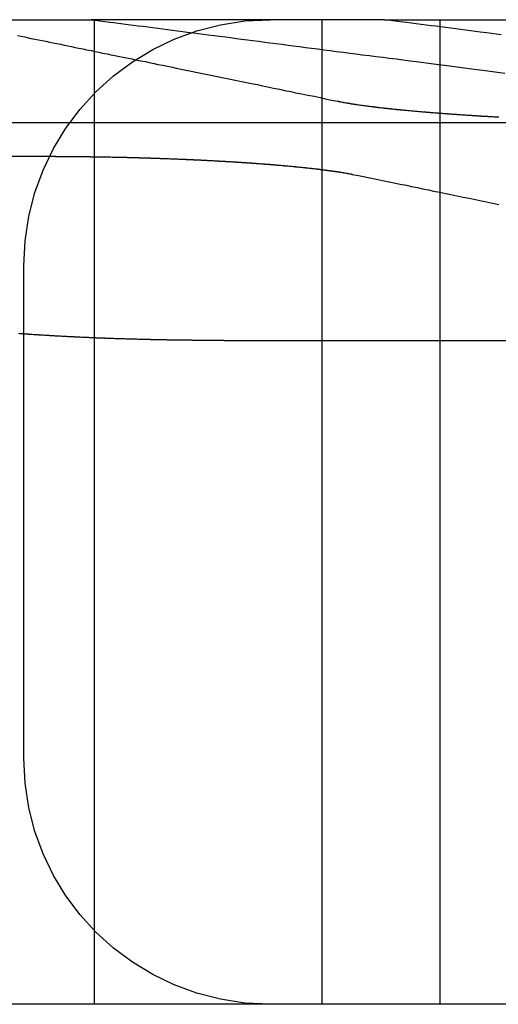
# Model space of a CAD drawing. Extents: x -850 to 250, y -661 to 57.
# Drawn here: x -592 to -588, y 49 to 57 of the extents above; entities that cross this region are included whole.
import ezdxf

# ---------------------------------------------------------------- set-up
doc = ezdxf.new("R2010")
doc.units = 0
doc.header["$LTSCALE"] = 20
doc.linetypes.add('STRICHPUNKT', pattern=[1, 0.5, -0.25, 0, -0.25])
doc.layers.get('0').update_dxf_attribs({"linetype": 'CONTINUOUS'})
doc.layers.add('STEMPEL', color=3, linetype='CONTINUOUS')

# ---------------------------------------------------------------- blocks, each defined once
blk = doc.blocks.new('A$C7D5E5F2B')
at = {"color": 3, "linetype": 'CONTINUOUS', "extrusion": (0, 1, -2e-16)}
for p, q in [((1378.1822, 87.1299), (1380.0881, 87.1299)), ((1382.4682, 87.1299), (1380.0881, 87.1299)), ((1382.4682, 87.1299), (1383.1103, 87.1299)), ((1383.1103, 87.1299), (1386.0027, 87.1299)), ((1378.3398, 86.2942), (1384.63, 86.2942)), ((1379.8007, 86.0188), (1378.3253, 86.0188)), ((1381.1656, 84.5235), (1386.757, 84.5235)), ((1426.0421, 79.1299), (1316.0421, 79.1299))]:
    blk.add_line(p, q, dxfattribs=at)
at = {"color": 1, "linetype": 'STRICHPUNKT', "extrusion": (0, 1, -2e-16)}
for p, q in [((1380.1146, 87.1299), (1380.1146, 79.1299)), ((1381.9637, 87.1299), (1381.9637, 79.1299)), ((1382.9209, 87.1299), (1382.9209, 79.1299)), ((1379.5421, 81.1299), (1379.5421, 85.1299))]:
    blk.add_line(p, q, dxfattribs=at)
at = {"color": 1}
for points in [[(1379.49, 87.0011, 0), (1379.52, 86.9954, 0), (1379.55, 86.9897, 0), (1379.57, 86.984, 0), (1379.6, 86.9782, 0), (1379.63, 86.9724, 0), (1379.66, 86.9665, 0), (1379.69, 86.9606, 0), (1379.72, 86.9546, 0), (1379.75, 86.9486, 0), (1379.78, 86.9426, 0), (1379.81, 86.9365, 0), (1379.84, 86.9303, 0), (1379.87, 86.9241, 0), (1379.9, 86.9179, 0), (1379.93, 86.9116, 0), (1379.96, 86.9052, 0), (1379.99, 86.8988, 0), (1380.02, 86.8924, 0), (1380.05, 86.8859, 0), (1380.09, 86.8793, 0), (1380.12, 86.8727, 0), (1380.15, 86.866, 0), (1380.18, 86.8593, 0), (1380.22, 86.8525, 0), (1380.25, 86.8457, 0), (1380.28, 86.8388, 0), (1380.32, 86.8319, 0), (1380.35, 86.8249, 0), (1380.39, 86.8178, 0), (1380.42, 86.8107, 0), (1380.45, 86.8035, 0), (1380.49, 86.7963, 0), (1380.53, 86.789, 0), (1380.56, 86.7817, 0), (1380.6, 86.7742, 0), (1380.63, 86.7667, 0), (1380.67, 86.7592, 0), (1380.71, 86.7516, 0), (1380.75, 86.7439, 0), (1380.78, 86.7361, 0), (1380.82, 86.7283, 0), (1380.86, 86.7204, 0), (1380.9, 86.7125, 0), (1380.94, 86.7044, 0), (1380.98, 86.6963, 0), (1381.02, 86.6881, 0), (1381.06, 86.6799, 0), (1381.1, 86.6716, 0), (1381.14, 86.6632, 0), (1381.18, 86.6547, 0), (1381.22, 86.6461, 0), (1381.26, 86.6375, 0), (1381.31, 86.6288, 0), (1381.35, 86.62, 0), (1381.39, 86.6111, 0), (1381.44, 86.6021, 0), (1381.48, 86.5931, 0), (1381.52, 86.584, 0), (1381.57, 86.5747, 0), (1381.62, 86.5654, 0), (1381.66, 86.556, 0), (1381.71, 86.5465, 0), (1381.75, 86.5369, 0), (1381.8, 86.5273, 0), (1381.85, 86.5175, 0), (1381.9, 86.5076, 0), (1381.95, 86.4976, 0), (1381.99, 86.4876, 0), (1382.04, 86.4774, 0), (1382.09, 86.4671, 0)], [(1382.09, 86.4671, 0), (1382.1, 86.4667, 0), (1382.1, 86.4663, 0), (1382.1, 86.466, 0), (1382.1, 86.4656, 0), (1382.1, 86.4652, 0), (1382.11, 86.4648, 0), (1382.11, 86.4644, 0), (1382.11, 86.464, 0), (1382.11, 86.4636, 0), (1382.11, 86.4632, 0), (1382.12, 86.4628, 0), (1382.12, 86.4624, 0), (1382.12, 86.4621, 0), (1382.12, 86.4617, 0), (1382.12, 86.4613, 0), (1382.13, 86.4609, 0), (1382.13, 86.4605, 0), (1382.13, 86.4601, 0), (1382.13, 86.4597, 0), (1382.13, 86.4593, 0), (1382.14, 86.459, 0), (1382.14, 86.4586, 0), (1382.14, 86.4582, 0), (1382.14, 86.4578, 0), (1382.14, 86.4574, 0), (1382.15, 86.457, 0), (1382.15, 86.4566, 0), (1382.15, 86.4563, 0), (1382.15, 86.4559, 0), (1382.16, 86.4555, 0), (1382.16, 86.4551, 0), (1382.16, 86.4547, 0), (1382.16, 86.4543, 0), (1382.16, 86.4539, 0), (1382.17, 86.4535, 0), (1382.17, 86.4532, 0), (1382.17, 86.4528, 0), (1382.17, 86.4524, 0), (1382.18, 86.452, 0), (1382.18, 86.4516, 0), (1382.18, 86.4512, 0), (1382.18, 86.4508, 0), (1382.19, 86.4504, 0), (1382.19, 86.45, 0), (1382.19, 86.4496, 0), (1382.19, 86.4493, 0), (1382.2, 86.4489, 0), (1382.2, 86.4485, 0), (1382.2, 86.4481, 0), (1382.2, 86.4477, 0), (1382.2, 86.4473, 0), (1382.21, 86.4469, 0), (1382.21, 86.4465, 0), (1382.21, 86.4461, 0), (1382.21, 86.4457, 0), (1382.22, 86.4453, 0), (1382.22, 86.4449, 0), (1382.22, 86.4446, 0), (1382.23, 86.4442, 0), (1382.23, 86.4438, 0), (1382.23, 86.4434, 0), (1382.23, 86.443, 0), (1382.24, 86.4426, 0), (1382.24, 86.4422, 0), (1382.24, 86.4418, 0), (1382.24, 86.4414, 0), (1382.25, 86.441, 0), (1382.25, 86.4406, 0), (1382.25, 86.4402, 0), (1382.25, 86.4398, 0), (1382.26, 86.4394, 0), (1382.26, 86.439, 0), (1382.26, 86.4386, 0), (1382.27, 86.4382, 0), (1382.27, 86.4379, 0), (1382.27, 86.4375, 0), (1382.27, 86.4371, 0), (1382.28, 86.4367, 0), (1382.28, 86.4363, 0), (1382.28, 86.4359, 0), (1382.28, 86.4355, 0), (1382.29, 86.4351, 0), (1382.29, 86.4347, 0), (1382.29, 86.4343, 0), (1382.3, 86.4339, 0), (1382.3, 86.4335, 0), (1382.3, 86.4331, 0), (1382.3, 86.4327, 0), (1382.31, 86.4323, 0), (1382.31, 86.4319, 0), (1382.31, 86.4315, 0), (1382.32, 86.4311, 0), (1382.32, 86.4307, 0), (1382.32, 86.4303, 0), (1382.33, 86.43, 0), (1382.33, 86.4296, 0), (1382.33, 86.4292, 0), (1382.33, 86.4288, 0), (1382.34, 86.4284, 0), (1382.34, 86.428, 0), (1382.34, 86.4276, 0), (1382.35, 86.4272, 0), (1382.35, 86.4268, 0), (1382.35, 86.4264, 0), (1382.36, 86.426, 0), (1382.36, 86.4256, 0), (1382.36, 86.4252, 0), (1382.37, 86.4248, 0), (1382.37, 86.4244, 0), (1382.37, 86.424, 0), (1382.38, 86.4236, 0), (1382.38, 86.4232, 0), (1382.38, 86.4229, 0), (1382.38, 86.4225, 0), (1382.39, 86.4221, 0), (1382.39, 86.4217, 0), (1382.39, 86.4213, 0), (1382.4, 86.4209, 0), (1382.4, 86.4205, 0), (1382.4, 86.4201, 0), (1382.41, 86.4197, 0), (1382.41, 86.4193, 0), (1382.41, 86.4189, 0), (1382.42, 86.4185, 0), (1382.42, 86.4181, 0), (1382.42, 86.4177, 0), (1382.43, 86.4173, 0), (1382.43, 86.417, 0), (1382.43, 86.4166, 0), (1382.44, 86.4162, 0), (1382.44, 86.4158, 0), (1382.44, 86.4154, 0), (1382.45, 86.415, 0), (1382.45, 86.4146, 0), (1382.45, 86.4142, 0), (1382.46, 86.4138, 0), (1382.46, 86.4134, 0), (1382.47, 86.4131, 0), (1382.47, 86.4127, 0), (1382.47, 86.4123, 0), (1382.48, 86.4119, 0), (1382.48, 86.4115, 0), (1382.48, 86.4111, 0), (1382.49, 86.4107, 0), (1382.49, 86.4103, 0), (1382.49, 86.4099, 0), (1382.5, 86.4096, 0), (1382.5, 86.4092, 0), (1382.5, 86.4088, 0), (1382.51, 86.4084, 0), (1382.51, 86.408, 0), (1382.51, 86.4076, 0), (1382.52, 86.4072, 0), (1382.52, 86.4068, 0), (1382.53, 86.4065, 0), (1382.53, 86.4061, 0), (1382.53, 86.4057, 0), (1382.54, 86.4053, 0), (1382.54, 86.4049, 0), (1382.54, 86.4045, 0), (1382.55, 86.4042, 0), (1382.55, 86.4038, 0), (1382.56, 86.4034, 0), (1382.56, 86.403, 0), (1382.56, 86.4026, 0), (1382.57, 86.4022, 0), (1382.57, 86.4019, 0), (1382.57, 86.4015, 0), (1382.58, 86.4011, 0), (1382.58, 86.4007, 0), (1382.59, 86.4003, 0), (1382.59, 86.3999, 0), (1382.59, 86.3996, 0), (1382.6, 86.3992, 0), (1382.6, 86.3988, 0), (1382.6, 86.3984, 0), (1382.61, 86.3981, 0), (1382.61, 86.3977, 0), (1382.62, 86.3973, 0), (1382.62, 86.3969, 0), (1382.62, 86.3965, 0), (1382.63, 86.3962, 0), (1382.63, 86.3958, 0), (1382.64, 86.3954, 0), (1382.64, 86.395, 0), (1382.64, 86.3947, 0), (1382.65, 86.3943, 0), (1382.65, 86.3939, 0), (1382.66, 86.3935, 0), (1382.66, 86.3932, 0), (1382.66, 86.3928, 0), (1382.67, 86.3924, 0), (1382.67, 86.3921, 0), (1382.68, 86.3917, 0), (1382.68, 86.3913, 0), (1382.68, 86.3909, 0), (1382.69, 86.3906, 0), (1382.69, 86.3902, 0), (1382.7, 86.3898, 0), (1382.7, 86.3895, 0), (1382.7, 86.3891, 0), (1382.71, 86.3887, 0), (1382.71, 86.3884, 0), (1382.72, 86.388, 0), (1382.72, 86.3876, 0), (1382.72, 86.3873, 0), (1382.73, 86.3869, 0), (1382.73, 86.3865, 0), (1382.74, 86.3862, 0), (1382.74, 86.3858, 0), (1382.74, 86.3854, 0), (1382.75, 86.3851, 0), (1382.75, 86.3847, 0), (1382.76, 86.3843, 0), (1382.76, 86.384, 0), (1382.77, 86.3836, 0), (1382.77, 86.3833, 0), (1382.77, 86.3829, 0), (1382.78, 86.3825, 0), (1382.78, 86.3822, 0), (1382.79, 86.3818, 0), (1382.79, 86.3815, 0), (1382.8, 86.3811, 0), (1382.8, 86.3808, 0), (1382.8, 86.3804, 0), (1382.81, 86.38, 0), (1382.81, 86.3797, 0), (1382.82, 86.3793, 0), (1382.82, 86.379, 0), (1382.83, 86.3786, 0), (1382.83, 86.3783, 0), (1382.83, 86.3779, 0), (1382.84, 86.3776, 0), (1382.84, 86.3772, 0), (1382.85, 86.3769, 0), (1382.85, 86.3765, 0), (1382.86, 86.3762, 0), (1382.86, 86.3758, 0), (1382.86, 86.3755, 0), (1382.87, 86.3751, 0), (1382.87, 86.3748, 0), (1382.88, 86.3744, 0), (1382.88, 86.3741, 0), (1382.89, 86.3737, 0), (1382.89, 86.3734, 0), (1382.89, 86.373, 0), (1382.9, 86.3727, 0), (1382.9, 86.3723, 0), (1382.91, 86.372, 0), (1382.91, 86.3717, 0), (1382.92, 86.3713, 0), (1382.92, 86.371, 0), (1382.93, 86.3706, 0), (1382.93, 86.3703, 0), (1382.93, 86.37, 0), (1382.94, 86.3696, 0), (1382.94, 86.3693, 0), (1382.95, 86.3689, 0), (1382.95, 86.3686, 0), (1382.96, 86.3683, 0), (1382.96, 86.3679, 0), (1382.97, 86.3676, 0), (1382.97, 86.3673, 0), (1382.97, 86.3669, 0), (1382.98, 86.3666, 0), (1382.98, 86.3663, 0), (1382.99, 86.3659, 0), (1382.99, 86.3656, 0), (1383, 86.3653, 0), (1383, 86.365, 0), (1383.01, 86.3646, 0), (1383.01, 86.3643, 0), (1383.01, 86.364, 0), (1383.02, 86.3636, 0), (1383.02, 86.3633, 0), (1383.03, 86.363, 0), (1383.03, 86.3627, 0), (1383.04, 86.3623, 0), (1383.04, 86.362, 0), (1383.05, 86.3617, 0), (1383.05, 86.3614, 0), (1383.06, 86.3611, 0), (1383.06, 86.3607, 0), (1383.06, 86.3604, 0), (1383.07, 86.3601, 0), (1383.07, 86.3598, 0), (1383.08, 86.3595, 0), (1383.08, 86.3591, 0), (1383.09, 86.3588, 0), (1383.09, 86.3585, 0), (1383.1, 86.3582, 0), (1383.1, 86.3579, 0), (1383.11, 86.3576, 0), (1383.11, 86.3573, 0), (1383.12, 86.357, 0), (1383.12, 86.3566, 0), (1383.12, 86.3563, 0), (1383.13, 86.356, 0), (1383.13, 86.3557, 0), (1383.14, 86.3554, 0), (1383.14, 86.3551, 0), (1383.15, 86.3548, 0), (1383.15, 86.3545, 0), (1383.16, 86.3542, 0), (1383.16, 86.3539, 0), (1383.17, 86.3536, 0), (1383.17, 86.3533, 0), (1383.18, 86.353, 0), (1383.18, 86.3527, 0), (1383.18, 86.3524, 0), (1383.19, 86.3521, 0), (1383.19, 86.3518, 0), (1383.2, 86.3515, 0), (1383.2, 86.3512, 0), (1383.21, 86.3509, 0), (1383.21, 86.3506, 0), (1383.22, 86.3503, 0), (1383.22, 86.35, 0), (1383.23, 86.3497, 0), (1383.23, 86.3494, 0), (1383.24, 86.3491, 0), (1383.24, 86.3488, 0), (1383.25, 86.3485, 0), (1383.25, 86.3483, 0), (1383.25, 86.348, 0), (1383.26, 86.3477, 0), (1383.26, 86.3474, 0), (1383.27, 86.3471, 0), (1383.27, 86.3468, 0), (1383.28, 86.3465, 0), (1383.28, 86.3463, 0), (1383.29, 86.346, 0), (1383.29, 86.3457, 0), (1383.3, 86.3454, 0), (1383.3, 86.3451, 0), (1383.31, 86.3449, 0), (1383.31, 86.3446, 0), (1383.32, 86.3443, 0), (1383.32, 86.344, 0), (1383.33, 86.3437, 0), (1383.33, 86.3435, 0), (1383.33, 86.3432, 0), (1383.34, 86.3429, 0), (1383.34, 86.3427, 0), (1383.35, 86.3424, 0), (1383.35, 86.3421, 0), (1383.36, 86.3418, 0), (1383.36, 86.3416, 0), (1383.37, 86.3413, 0), (1383.37, 86.341, 0), (1383.38, 86.3408, 0), (1383.38, 86.3405, 0), (1383.39, 86.3402, 0), (1383.39, 86.34, 0), (1383.4, 86.3397, 0)]]:
    blk.add_polyline3d(points, dxfattribs=at)
at = {"color": 3}
for points in [[(1380.09, 87.1299, 0), (1380.12, 87.1252, 0), (1380.16, 87.1205, 0), (1380.2, 87.1157, 0), (1380.24, 87.1108, 0), (1380.27, 87.106, 0), (1380.31, 87.1011, 0), (1380.35, 87.0961, 0), (1380.39, 87.0912, 0), (1380.43, 87.0862, 0), (1380.47, 87.0811, 0), (1380.51, 87.0761, 0), (1380.55, 87.071, 0), (1380.59, 87.0658, 0), (1380.63, 87.0606, 0), (1380.67, 87.0554, 0), (1380.71, 87.0502, 0), (1380.75, 87.0449, 0), (1380.79, 87.0395, 0), (1380.83, 87.0342, 0), (1380.87, 87.0288, 0), (1380.92, 87.0233, 0), (1380.96, 87.0178, 0), (1381, 87.0123, 0), (1381.04, 87.0067, 0), (1381.09, 87.0011, 0), (1381.13, 86.9954, 0), (1381.18, 86.9897, 0), (1381.22, 86.984, 0), (1381.27, 86.9782, 0), (1381.31, 86.9724, 0), (1381.36, 86.9665, 0), (1381.4, 86.9606, 0), (1381.45, 86.9546, 0), (1381.5, 86.9486, 0), (1381.54, 86.9426, 0), (1381.59, 86.9365, 0), (1381.64, 86.9303, 0), (1381.69, 86.9241, 0), (1381.73, 86.9179, 0), (1381.78, 86.9116, 0), (1381.83, 86.9052, 0), (1381.88, 86.8988, 0), (1381.93, 86.8924, 0), (1381.98, 86.8859, 0), (1382.03, 86.8793, 0), (1382.08, 86.8727, 0), (1382.14, 86.866, 0), (1382.19, 86.8593, 0), (1382.24, 86.8525, 0), (1382.29, 86.8457, 0), (1382.35, 86.8388, 0), (1382.4, 86.8319, 0), (1382.46, 86.8249, 0), (1382.51, 86.8178, 0), (1382.57, 86.8107, 0), (1382.62, 86.8035, 0), (1382.68, 86.7963, 0), (1382.73, 86.789, 0), (1382.79, 86.7817, 0), (1382.85, 86.7742, 0), (1382.91, 86.7667, 0), (1382.96, 86.7592, 0), (1383.02, 86.7516, 0), (1383.08, 86.7439, 0), (1383.14, 86.7361, 0), (1383.2, 86.7283, 0), (1383.27, 86.7204, 0), (1383.33, 86.7125, 0), (1383.39, 86.7044, 0), (1383.45, 86.6963, 0)], [(1383.42, 87.0067, 0), (1383.38, 87.0123, 0), (1383.34, 87.0178, 0), (1383.3, 87.0233, 0), (1383.25, 87.0288, 0), (1383.21, 87.0342, 0), (1383.17, 87.0395, 0), (1383.13, 87.0449, 0), (1383.09, 87.0502, 0), (1383.05, 87.0554, 0), (1383.01, 87.0606, 0), (1382.97, 87.0658, 0), (1382.93, 87.071, 0), (1382.89, 87.0761, 0), (1382.85, 87.0811, 0), (1382.81, 87.0862, 0), (1382.77, 87.0912, 0), (1382.73, 87.0961, 0), (1382.69, 87.1011, 0), (1382.65, 87.106, 0), (1382.62, 87.1108, 0), (1382.58, 87.1157, 0), (1382.54, 87.1205, 0), (1382.5, 87.1252, 0), (1382.47, 87.1299, 0)], [(1379.8, 86.0188, 0), (1379.81, 86.0188, 0), (1379.81, 86.0188, 0), (1379.81, 86.0188, 0), (1379.82, 86.0188, 0), (1379.82, 86.0188, 0), (1379.83, 86.0188, 0), (1379.83, 86.0188, 0), (1379.84, 86.0188, 0), (1379.84, 86.0187, 0), (1379.85, 86.0187, 0), (1379.85, 86.0187, 0), (1379.86, 86.0187, 0), (1379.86, 86.0187, 0), (1379.87, 86.0187, 0), (1379.87, 86.0187, 0), (1379.88, 86.0187, 0), (1379.88, 86.0186, 0), (1379.89, 86.0186, 0), (1379.89, 86.0186, 0), (1379.9, 86.0186, 0), (1379.9, 86.0186, 0), (1379.91, 86.0185, 0), (1379.91, 86.0185, 0), (1379.92, 86.0185, 0), (1379.92, 86.0185, 0), (1379.92, 86.0184, 0), (1379.93, 86.0184, 0), (1379.93, 86.0184, 0), (1379.94, 86.0184, 0), (1379.94, 86.0183, 0), (1379.95, 86.0183, 0), (1379.95, 86.0183, 0), (1379.96, 86.0182, 0), (1379.96, 86.0182, 0), (1379.97, 86.0182, 0), (1379.97, 86.0181, 0), (1379.98, 86.0181, 0), (1379.98, 86.018, 0), (1379.99, 86.018, 0), (1379.99, 86.018, 0), (1380, 86.0179, 0), (1380, 86.0179, 0), (1380.01, 86.0178, 0), (1380.01, 86.0178, 0), (1380.02, 86.0177, 0), (1380.02, 86.0177, 0), (1380.03, 86.0176, 0), (1380.03, 86.0176, 0), (1380.04, 86.0175, 0), (1380.04, 86.0175, 0), (1380.05, 86.0174, 0), (1380.05, 86.0174, 0), (1380.06, 86.0173, 0), (1380.06, 86.0173, 0), (1380.07, 86.0172, 0), (1380.07, 86.0171, 0), (1380.08, 86.0171, 0), (1380.08, 86.017, 0), (1380.09, 86.017, 0), (1380.09, 86.0169, 0), (1380.1, 86.0168, 0), (1380.1, 86.0168, 0), (1380.11, 86.0167, 0), (1380.11, 86.0166, 0), (1380.12, 86.0166, 0), (1380.12, 86.0165, 0), (1380.13, 86.0164, 0), (1380.13, 86.0164, 0), (1380.14, 86.0163, 0), (1380.14, 86.0162, 0), (1380.15, 86.0161, 0), (1380.15, 86.0161, 0), (1380.16, 86.016, 0), (1380.16, 86.0159, 0), (1380.17, 86.0158, 0), (1380.17, 86.0157, 0), (1380.18, 86.0157, 0), (1380.19, 86.0156, 0), (1380.19, 86.0155, 0), (1380.2, 86.0154, 0), (1380.2, 86.0153, 0), (1380.21, 86.0152, 0), (1380.21, 86.0151, 0), (1380.22, 86.0151, 0), (1380.22, 86.015, 0), (1380.23, 86.0149, 0), (1380.23, 86.0148, 0), (1380.24, 86.0147, 0), (1380.24, 86.0146, 0), (1380.25, 86.0145, 0), (1380.25, 86.0144, 0), (1380.26, 86.0143, 0), (1380.26, 86.0142, 0), (1380.27, 86.0141, 0), (1380.27, 86.014, 0), (1380.28, 86.0139, 0), (1380.28, 86.0138, 0), (1380.29, 86.0137, 0), (1380.29, 86.0136, 0), (1380.3, 86.0135, 0), (1380.3, 86.0134, 0), (1380.31, 86.0133, 0), (1380.31, 86.0131, 0), (1380.32, 86.013, 0), (1380.32, 86.0129, 0), (1380.33, 86.0128, 0), (1380.33, 86.0127, 0), (1380.34, 86.0126, 0), (1380.34, 86.0125, 0), (1380.35, 86.0123, 0), (1380.35, 86.0122, 0), (1380.36, 86.0121, 0), (1380.37, 86.012, 0), (1380.37, 86.0119, 0), (1380.38, 86.0117, 0), (1380.38, 86.0116, 0), (1380.39, 86.0115, 0), (1380.39, 86.0114, 0), (1380.4, 86.0112, 0), (1380.4, 86.0111, 0), (1380.41, 86.011, 0), (1380.41, 86.0108, 0), (1380.42, 86.0107, 0), (1380.42, 86.0106, 0), (1380.43, 86.0104, 0), (1380.43, 86.0103, 0), (1380.44, 86.0102, 0), (1380.44, 86.01, 0), (1380.45, 86.0099, 0), (1380.45, 86.0097, 0), (1380.46, 86.0096, 0), (1380.46, 86.0095, 0), (1380.47, 86.0093, 0), (1380.47, 86.0092, 0), (1380.48, 86.009, 0), (1380.48, 86.0089, 0), (1380.49, 86.0087, 0), (1380.49, 86.0086, 0), (1380.5, 86.0084, 0), (1380.51, 86.0083, 0), (1380.51, 86.0081, 0), (1380.52, 86.008, 0), (1380.52, 86.0078, 0), (1380.53, 86.0077, 0), (1380.53, 86.0075, 0), (1380.54, 86.0074, 0), (1380.54, 86.0072, 0), (1380.55, 86.007, 0), (1380.55, 86.0069, 0), (1380.56, 86.0067, 0), (1380.56, 86.0066, 0), (1380.57, 86.0064, 0), (1380.57, 86.0062, 0), (1380.58, 86.0061, 0), (1380.58, 86.0059, 0), (1380.59, 86.0057, 0), (1380.59, 86.0056, 0), (1380.6, 86.0054, 0), (1380.6, 86.0052, 0), (1380.61, 86.0051, 0), (1380.61, 86.0049, 0), (1380.62, 86.0047, 0), (1380.62, 86.0045, 0), (1380.63, 86.0044, 0), (1380.63, 86.0042, 0), (1380.64, 86.004, 0), (1380.64, 86.0038, 0), (1380.65, 86.0037, 0), (1380.65, 86.0035, 0), (1380.66, 86.0033, 0), (1380.67, 86.0031, 0), (1380.67, 86.0029, 0), (1380.68, 86.0027, 0), (1380.68, 86.0026, 0), (1380.69, 86.0024, 0), (1380.69, 86.0022, 0), (1380.7, 86.002, 0), (1380.7, 86.0018, 0), (1380.71, 86.0016, 0), (1380.71, 86.0014, 0), (1380.72, 86.0012, 0), (1380.72, 86.001, 0), (1380.73, 86.0008, 0), (1380.73, 86.0006, 0), (1380.74, 86.0005, 0), (1380.74, 86.0003, 0), (1380.75, 86.0001, 0), (1380.75, 85.9999, 0), (1380.76, 85.9997, 0), (1380.76, 85.9995, 0), (1380.77, 85.9993, 0), (1380.77, 85.9991, 0), (1380.78, 85.9989, 0), (1380.78, 85.9987, 0), (1380.79, 85.9984, 0), (1380.79, 85.9982, 0), (1380.8, 85.998, 0), (1380.8, 85.9978, 0), (1380.81, 85.9976, 0), (1380.81, 85.9974, 0), (1380.82, 85.9972, 0), (1380.82, 85.997, 0), (1380.83, 85.9968, 0), (1380.83, 85.9966, 0), (1380.84, 85.9963, 0), (1380.84, 85.9961, 0), (1380.85, 85.9959, 0), (1380.85, 85.9957, 0), (1380.86, 85.9955, 0), (1380.86, 85.9953, 0), (1380.87, 85.995, 0), (1380.87, 85.9948, 0), (1380.88, 85.9946, 0), (1380.88, 85.9944, 0), (1380.89, 85.9942, 0), (1380.89, 85.9939, 0), (1380.9, 85.9937, 0), (1380.9, 85.9935, 0), (1380.91, 85.9933, 0), (1380.91, 85.993, 0), (1380.92, 85.9928, 0), (1380.92, 85.9926, 0), (1380.93, 85.9924, 0), (1380.93, 85.9921, 0), (1380.94, 85.9919, 0), (1380.94, 85.9917, 0), (1380.95, 85.9914, 0), (1380.95, 85.9912, 0), (1380.96, 85.991, 0), (1380.96, 85.9907, 0), (1380.97, 85.9905, 0), (1380.97, 85.9903, 0), (1380.98, 85.99, 0), (1380.98, 85.9898, 0), (1380.99, 85.9896, 0), (1380.99, 85.9893, 0), (1381, 85.9891, 0), (1381, 85.9888, 0), (1381, 85.9886, 0), (1381.01, 85.9883, 0), (1381.01, 85.9881, 0), (1381.02, 85.9879, 0), (1381.02, 85.9876, 0), (1381.03, 85.9874, 0), (1381.03, 85.9871, 0), (1381.04, 85.9869, 0), (1381.04, 85.9866, 0), (1381.05, 85.9864, 0), (1381.05, 85.9861, 0), (1381.06, 85.9859, 0), (1381.06, 85.9856, 0), (1381.07, 85.9854, 0), (1381.07, 85.9851, 0), (1381.08, 85.9849, 0), (1381.08, 85.9846, 0), (1381.09, 85.9844, 0), (1381.09, 85.9841, 0), (1381.1, 85.9839, 0), (1381.1, 85.9836, 0), (1381.1, 85.9834, 0), (1381.11, 85.9831, 0), (1381.11, 85.9829, 0), (1381.12, 85.9826, 0), (1381.12, 85.9823, 0), (1381.13, 85.9821, 0), (1381.13, 85.9818, 0), (1381.14, 85.9816, 0), (1381.14, 85.9813, 0), (1381.15, 85.981, 0), (1381.15, 85.9808, 0), (1381.16, 85.9805, 0), (1381.16, 85.9803, 0), (1381.16, 85.98, 0), (1381.17, 85.9797, 0), (1381.17, 85.9795, 0), (1381.18, 85.9792, 0), (1381.18, 85.9789, 0), (1381.19, 85.9787, 0), (1381.19, 85.9784, 0), (1381.2, 85.9781, 0), (1381.2, 85.9779, 0), (1381.21, 85.9776, 0), (1381.21, 85.9773, 0), (1381.21, 85.9771, 0), (1381.22, 85.9768, 0), (1381.22, 85.9765, 0), (1381.23, 85.9763, 0), (1381.23, 85.976, 0), (1381.24, 85.9757, 0), (1381.24, 85.9754, 0), (1381.24, 85.9752, 0), (1381.25, 85.9749, 0), (1381.25, 85.9746, 0), (1381.26, 85.9744, 0), (1381.26, 85.9741, 0), (1381.27, 85.9738, 0), (1381.27, 85.9735, 0), (1381.28, 85.9733, 0), (1381.28, 85.973, 0), (1381.28, 85.9727, 0), (1381.29, 85.9724, 0), (1381.29, 85.9721, 0), (1381.3, 85.9719, 0), (1381.3, 85.9716, 0), (1381.31, 85.9713, 0), (1381.31, 85.971, 0), (1381.31, 85.9707, 0), (1381.32, 85.9704, 0), (1381.32, 85.9702, 0), (1381.33, 85.9699, 0), (1381.33, 85.9696, 0), (1381.34, 85.9693, 0), (1381.34, 85.969, 0), (1381.34, 85.9687, 0), (1381.35, 85.9684, 0), (1381.35, 85.9681, 0), (1381.36, 85.9678, 0), (1381.36, 85.9675, 0), (1381.37, 85.9673, 0), (1381.37, 85.967, 0), (1381.37, 85.9667, 0), (1381.38, 85.9664, 0), (1381.38, 85.9661, 0), (1381.39, 85.9658, 0), (1381.39, 85.9655, 0), (1381.4, 85.9652, 0), (1381.4, 85.9649, 0), (1381.4, 85.9646, 0), (1381.41, 85.9643, 0), (1381.41, 85.964, 0), (1381.42, 85.9636, 0), (1381.42, 85.9633, 0), (1381.43, 85.963, 0), (1381.43, 85.9627, 0), (1381.43, 85.9624, 0), (1381.44, 85.9621, 0), (1381.44, 85.9618, 0), (1381.45, 85.9615, 0), (1381.45, 85.9612, 0), (1381.46, 85.9609, 0), (1381.46, 85.9606, 0), (1381.46, 85.9602, 0), (1381.47, 85.9599, 0), (1381.47, 85.9596, 0), (1381.48, 85.9593, 0), (1381.48, 85.959, 0), (1381.49, 85.9587, 0), (1381.49, 85.9583, 0), (1381.49, 85.958, 0), (1381.5, 85.9577, 0), (1381.5, 85.9574, 0), (1381.51, 85.957, 0), (1381.51, 85.9567, 0), (1381.51, 85.9564, 0), (1381.52, 85.9561, 0), (1381.52, 85.9558, 0), (1381.53, 85.9554, 0), (1381.53, 85.9551, 0), (1381.54, 85.9548, 0), (1381.54, 85.9544, 0), (1381.54, 85.9541, 0), (1381.55, 85.9538, 0), (1381.55, 85.9535, 0), (1381.56, 85.9531, 0), (1381.56, 85.9528, 0), (1381.56, 85.9525, 0), (1381.57, 85.9521, 0), (1381.57, 85.9518, 0), (1381.58, 85.9515, 0), (1381.58, 85.9511, 0), (1381.58, 85.9508, 0), (1381.59, 85.9504, 0), (1381.59, 85.9501, 0), (1381.6, 85.9498, 0), (1381.6, 85.9494, 0), (1381.6, 85.9491, 0), (1381.61, 85.9487, 0), (1381.61, 85.9484, 0), (1381.62, 85.9481, 0), (1381.62, 85.9477, 0), (1381.62, 85.9474, 0), (1381.63, 85.947, 0), (1381.63, 85.9467, 0), (1381.64, 85.9463, 0), (1381.64, 85.946, 0), (1381.64, 85.9456, 0), (1381.65, 85.9453, 0), (1381.65, 85.9449, 0), (1381.66, 85.9446, 0), (1381.66, 85.9442, 0), (1381.66, 85.9439, 0), (1381.67, 85.9435, 0), (1381.67, 85.9432, 0), (1381.68, 85.9428, 0), (1381.68, 85.9425, 0), (1381.68, 85.9421, 0), (1381.69, 85.9418, 0), (1381.69, 85.9414, 0), (1381.7, 85.9411, 0), (1381.7, 85.9407, 0), (1381.7, 85.9404, 0), (1381.71, 85.94, 0), (1381.71, 85.9396, 0), (1381.71, 85.9393, 0), (1381.72, 85.9389, 0), (1381.72, 85.9386, 0), (1381.73, 85.9382, 0), (1381.73, 85.9379, 0), (1381.73, 85.9375, 0), (1381.74, 85.9371, 0), (1381.74, 85.9368, 0), (1381.74, 85.9364, 0), (1381.75, 85.936, 0), (1381.75, 85.9357, 0), (1381.76, 85.9353, 0), (1381.76, 85.9349, 0), (1381.76, 85.9346, 0), (1381.77, 85.9342, 0), (1381.77, 85.9338, 0), (1381.77, 85.9335, 0), (1381.78, 85.9331, 0), (1381.78, 85.9327, 0), (1381.79, 85.9324, 0), (1381.79, 85.932, 0), (1381.79, 85.9316, 0), (1381.8, 85.9313, 0), (1381.8, 85.9309, 0), (1381.8, 85.9305, 0), (1381.81, 85.9302, 0), (1381.81, 85.9298, 0), (1381.81, 85.9294, 0), (1381.82, 85.929, 0), (1381.82, 85.9287, 0), (1381.82, 85.9283, 0), (1381.83, 85.9279, 0), (1381.83, 85.9275, 0), (1381.84, 85.9272, 0), (1381.84, 85.9268, 0), (1381.84, 85.9264, 0), (1381.85, 85.926, 0), (1381.85, 85.9257, 0), (1381.85, 85.9253, 0), (1381.86, 85.9249, 0), (1381.86, 85.9245, 0), (1381.86, 85.9242, 0), (1381.87, 85.9238, 0), (1381.87, 85.9234, 0), (1381.87, 85.923, 0), (1381.88, 85.9226, 0), (1381.88, 85.9223, 0), (1381.88, 85.9219, 0), (1381.89, 85.9215, 0), (1381.89, 85.9211, 0), (1381.89, 85.9207, 0), (1381.9, 85.9204, 0), (1381.9, 85.92, 0), (1381.9, 85.9196, 0), (1381.91, 85.9192, 0), (1381.91, 85.9188, 0), (1381.91, 85.9184, 0), (1381.92, 85.9181, 0), (1381.92, 85.9177, 0), (1381.92, 85.9173, 0), (1381.93, 85.9169, 0), (1381.93, 85.9165, 0), (1381.93, 85.9161, 0), (1381.94, 85.9157, 0), (1381.94, 85.9154, 0), (1381.94, 85.915, 0), (1381.95, 85.9146, 0), (1381.95, 85.9142, 0), (1381.95, 85.9138, 0), (1381.96, 85.9134, 0), (1381.96, 85.913, 0), (1381.96, 85.9126, 0), (1381.96, 85.9123, 0), (1381.97, 85.9119, 0), (1381.97, 85.9115, 0), (1381.97, 85.9111, 0), (1381.98, 85.9107, 0), (1381.98, 85.9103, 0), (1381.98, 85.9099, 0), (1381.99, 85.9095, 0), (1381.99, 85.9091, 0), (1381.99, 85.9087, 0), (1382, 85.9083, 0), (1382, 85.908, 0), (1382, 85.9076, 0), (1382, 85.9072, 0), (1382.01, 85.9068, 0), (1382.01, 85.9064, 0), (1382.01, 85.906, 0), (1382.02, 85.9056, 0), (1382.02, 85.9052, 0), (1382.02, 85.9048, 0), (1382.02, 85.9044, 0), (1382.03, 85.904, 0), (1382.03, 85.9036, 0), (1382.03, 85.9032, 0), (1382.04, 85.9029, 0), (1382.04, 85.9025, 0), (1382.04, 85.9021, 0), (1382.04, 85.9017, 0), (1382.05, 85.9013, 0), (1382.05, 85.9009, 0), (1382.05, 85.9005, 0), (1382.06, 85.9001, 0), (1382.06, 85.8997, 0), (1382.06, 85.8993, 0), (1382.06, 85.8989, 0), (1382.07, 85.8985, 0), (1382.07, 85.8981, 0), (1382.07, 85.8977, 0), (1382.07, 85.8973, 0), (1382.08, 85.8969, 0), (1382.08, 85.8965, 0), (1382.08, 85.8962, 0), (1382.09, 85.8958, 0), (1382.09, 85.8954, 0), (1382.09, 85.895, 0), (1382.09, 85.8946, 0), (1382.1, 85.8942, 0), (1382.1, 85.8938, 0), (1382.1, 85.8934, 0), (1382.1, 85.893, 0), (1382.11, 85.8926, 0), (1382.11, 85.8922, 0), (1382.11, 85.8918, 0), (1382.11, 85.8914, 0), (1382.12, 85.891, 0), (1382.12, 85.8906, 0), (1382.12, 85.8902, 0), (1382.12, 85.8898, 0), (1382.13, 85.8894, 0), (1382.13, 85.889, 0), (1382.13, 85.8886, 0), (1382.13, 85.8882, 0), (1382.13, 85.8879, 0), (1382.14, 85.8875, 0), (1382.14, 85.8871, 0), (1382.14, 85.8867, 0), (1382.14, 85.8863, 0), (1382.15, 85.8859, 0), (1382.15, 85.8855, 0), (1382.15, 85.8851, 0), (1382.15, 85.8847, 0), (1382.16, 85.8843, 0), (1382.16, 85.8839, 0), (1382.16, 85.8835, 0), (1382.16, 85.8831, 0), (1382.16, 85.8827, 0), (1382.17, 85.8823, 0), (1382.17, 85.8819, 0), (1382.17, 85.8815, 0), (1382.17, 85.8812, 0), (1382.18, 85.8808, 0), (1382.18, 85.8804, 0), (1382.18, 85.88, 0), (1382.18, 85.8796, 0), (1382.18, 85.8792, 0), (1382.19, 85.8788, 0), (1382.19, 85.8784, 0), (1382.19, 85.878, 0), (1382.19, 85.8776, 0), (1382.19, 85.8772, 0), (1382.2, 85.8768, 0), (1382.2, 85.8765, 0), (1382.2, 85.8761, 0), (1382.2, 85.8757, 0), (1382.2, 85.8753, 0), (1382.21, 85.8749, 0), (1382.21, 85.8745, 0), (1382.21, 85.8741, 0), (1382.21, 85.8737, 0), (1382.21, 85.8733, 0)], [(1382.21, 85.8733, 0), (1382.26, 85.8647, 0), (1382.3, 85.856, 0), (1382.34, 85.8473, 0), (1382.38, 85.8385, 0), (1382.43, 85.8296, 0), (1382.47, 85.8207, 0), (1382.51, 85.8117, 0), (1382.56, 85.8026, 0), (1382.6, 85.7935, 0), (1382.65, 85.7844, 0), (1382.69, 85.7751, 0), (1382.74, 85.7659, 0), (1382.78, 85.7565, 0), (1382.83, 85.7471, 0), (1382.87, 85.7376, 0), (1382.92, 85.7281, 0), (1382.97, 85.7184, 0), (1383.01, 85.7088, 0), (1383.06, 85.699, 0), (1383.11, 85.6892, 0), (1383.16, 85.6793, 0), (1383.21, 85.6694, 0), (1383.26, 85.6593, 0), (1383.3, 85.6493, 0), (1383.35, 85.6391, 0), (1383.4, 85.6289, 0)], [(1381.17, 84.5235, 0), (1381.16, 84.5235, 0), (1381.16, 84.5235, 0), (1381.15, 84.5235, 0), (1381.15, 84.5235, 0), (1381.14, 84.5235, 0), (1381.14, 84.5235, 0), (1381.13, 84.5235, 0), (1381.13, 84.5235, 0), (1381.12, 84.5235, 0), (1381.12, 84.5235, 0), (1381.11, 84.5235, 0), (1381.11, 84.5235, 0), (1381.1, 84.5235, 0), (1381.1, 84.5235, 0), (1381.09, 84.5236, 0), (1381.09, 84.5236, 0), (1381.08, 84.5236, 0), (1381.08, 84.5236, 0), (1381.07, 84.5236, 0), (1381.07, 84.5236, 0), (1381.06, 84.5237, 0), (1381.06, 84.5237, 0), (1381.05, 84.5237, 0), (1381.05, 84.5237, 0), (1381.04, 84.5237, 0), (1381.04, 84.5238, 0), (1381.03, 84.5238, 0), (1381.03, 84.5238, 0), (1381.02, 84.5239, 0), (1381.02, 84.5239, 0), (1381.01, 84.5239, 0), (1381.01, 84.5239, 0), (1381, 84.524, 0), (1381, 84.524, 0), (1380.99, 84.524, 0), (1380.99, 84.5241, 0), (1380.98, 84.5241, 0), (1380.98, 84.5241, 0), (1380.97, 84.5242, 0), (1380.97, 84.5242, 0), (1380.96, 84.5243, 0), (1380.96, 84.5243, 0), (1380.95, 84.5243, 0), (1380.95, 84.5244, 0), (1380.94, 84.5244, 0), (1380.94, 84.5245, 0), (1380.93, 84.5245, 0), (1380.93, 84.5246, 0), (1380.92, 84.5246, 0), (1380.92, 84.5247, 0), (1380.91, 84.5247, 0), (1380.91, 84.5248, 0), (1380.9, 84.5248, 0), (1380.9, 84.5249, 0), (1380.89, 84.5249, 0), (1380.89, 84.525, 0), (1380.88, 84.525, 0), (1380.88, 84.5251, 0), (1380.87, 84.5251, 0), (1380.86, 84.5252, 0), (1380.86, 84.5252, 0), (1380.85, 84.5253, 0), (1380.85, 84.5254, 0), (1380.84, 84.5254, 0), (1380.84, 84.5255, 0), (1380.83, 84.5256, 0), (1380.83, 84.5256, 0), (1380.82, 84.5257, 0), (1380.82, 84.5258, 0), (1380.81, 84.5258, 0), (1380.81, 84.5259, 0), (1380.8, 84.526, 0), (1380.8, 84.526, 0), (1380.79, 84.5261, 0), (1380.79, 84.5262, 0), (1380.78, 84.5263, 0), (1380.78, 84.5263, 0), (1380.77, 84.5264, 0), (1380.77, 84.5265, 0), (1380.76, 84.5266, 0), (1380.76, 84.5266, 0), (1380.75, 84.5267, 0), (1380.75, 84.5268, 0), (1380.74, 84.5269, 0), (1380.74, 84.527, 0), (1380.73, 84.5271, 0), (1380.73, 84.5271, 0), (1380.72, 84.5272, 0), (1380.71, 84.5273, 0), (1380.71, 84.5274, 0), (1380.7, 84.5275, 0), (1380.7, 84.5276, 0), (1380.69, 84.5277, 0), (1380.69, 84.5278, 0), (1380.68, 84.5279, 0), (1380.68, 84.528, 0), (1380.67, 84.5281, 0), (1380.67, 84.5282, 0), (1380.66, 84.5283, 0), (1380.66, 84.5284, 0), (1380.65, 84.5285, 0), (1380.65, 84.5286, 0), (1380.64, 84.5287, 0), (1380.64, 84.5288, 0), (1380.63, 84.5289, 0), (1380.63, 84.529, 0), (1380.62, 84.5291, 0), (1380.62, 84.5292, 0), (1380.61, 84.5293, 0), (1380.61, 84.5294, 0), (1380.6, 84.5295, 0), (1380.6, 84.5296, 0), (1380.59, 84.5297, 0), (1380.58, 84.5299, 0), (1380.58, 84.53, 0), (1380.57, 84.5301, 0), (1380.57, 84.5302, 0), (1380.56, 84.5303, 0), (1380.56, 84.5304, 0), (1380.55, 84.5306, 0), (1380.55, 84.5307, 0), (1380.54, 84.5308, 0), (1380.54, 84.5309, 0), (1380.53, 84.531, 0), (1380.53, 84.5312, 0), (1380.52, 84.5313, 0), (1380.52, 84.5314, 0), (1380.51, 84.5315, 0), (1380.51, 84.5317, 0), (1380.5, 84.5318, 0), (1380.5, 84.5319, 0), (1380.49, 84.5321, 0), (1380.49, 84.5322, 0), (1380.48, 84.5323, 0), (1380.48, 84.5325, 0), (1380.47, 84.5326, 0), (1380.47, 84.5327, 0), (1380.46, 84.5329, 0), (1380.45, 84.533, 0), (1380.45, 84.5332, 0), (1380.44, 84.5333, 0), (1380.44, 84.5334, 0), (1380.43, 84.5336, 0), (1380.43, 84.5337, 0), (1380.42, 84.5339, 0), (1380.42, 84.534, 0), (1380.41, 84.5342, 0), (1380.41, 84.5343, 0), (1380.4, 84.5345, 0), (1380.4, 84.5346, 0), (1380.39, 84.5348, 0), (1380.39, 84.5349, 0), (1380.38, 84.5351, 0), (1380.38, 84.5352, 0), (1380.37, 84.5354, 0), (1380.37, 84.5355, 0), (1380.36, 84.5357, 0), (1380.36, 84.5358, 0), (1380.35, 84.536, 0), (1380.35, 84.5361, 0), (1380.34, 84.5363, 0), (1380.34, 84.5365, 0), (1380.33, 84.5366, 0), (1380.33, 84.5368, 0), (1380.32, 84.537, 0), (1380.32, 84.5371, 0), (1380.31, 84.5373, 0), (1380.31, 84.5375, 0), (1380.3, 84.5376, 0), (1380.3, 84.5378, 0), (1380.29, 84.538, 0), (1380.29, 84.5381, 0), (1380.28, 84.5383, 0), (1380.27, 84.5385, 0), (1380.27, 84.5386, 0), (1380.26, 84.5388, 0), (1380.26, 84.539, 0), (1380.25, 84.5392, 0), (1380.25, 84.5394, 0), (1380.24, 84.5395, 0), (1380.24, 84.5397, 0), (1380.23, 84.5399, 0), (1380.23, 84.5401, 0), (1380.22, 84.5403, 0), (1380.22, 84.5404, 0), (1380.21, 84.5406, 0), (1380.21, 84.5408, 0), (1380.2, 84.541, 0), (1380.2, 84.5412, 0), (1380.19, 84.5414, 0), (1380.19, 84.5415, 0), (1380.18, 84.5417, 0), (1380.18, 84.5419, 0), (1380.17, 84.5421, 0), (1380.17, 84.5423, 0), (1380.16, 84.5425, 0), (1380.16, 84.5427, 0), (1380.15, 84.5429, 0), (1380.15, 84.5431, 0), (1380.14, 84.5433, 0), (1380.14, 84.5435, 0), (1380.13, 84.5437, 0), (1380.13, 84.5439, 0), (1380.12, 84.5441, 0), (1380.12, 84.5443, 0), (1380.11, 84.5445, 0), (1380.11, 84.5447, 0), (1380.1, 84.5449, 0), (1380.1, 84.5451, 0), (1380.09, 84.5453, 0), (1380.09, 84.5455, 0), (1380.08, 84.5457, 0), (1380.08, 84.5459, 0), (1380.07, 84.5461, 0), (1380.07, 84.5463, 0), (1380.07, 84.5465, 0), (1380.06, 84.5467, 0), (1380.06, 84.547, 0), (1380.05, 84.5472, 0), (1380.05, 84.5474, 0), (1380.04, 84.5476, 0), (1380.04, 84.5478, 0), (1380.03, 84.548, 0), (1380.03, 84.5482, 0), (1380.02, 84.5485, 0), (1380.02, 84.5487, 0), (1380.01, 84.5489, 0), (1380.01, 84.5491, 0), (1380, 84.5493, 0), (1380, 84.5495, 0), (1379.99, 84.5498, 0), (1379.99, 84.55, 0), (1379.98, 84.5502, 0), (1379.98, 84.5504, 0), (1379.97, 84.5507, 0), (1379.97, 84.5509, 0), (1379.96, 84.5511, 0), (1379.96, 84.5513, 0), (1379.95, 84.5516, 0), (1379.95, 84.5518, 0), (1379.95, 84.552, 0), (1379.94, 84.5523, 0), (1379.94, 84.5525, 0), (1379.93, 84.5527, 0), (1379.93, 84.553, 0), (1379.92, 84.5532, 0), (1379.92, 84.5534, 0), (1379.91, 84.5537, 0), (1379.91, 84.5539, 0), (1379.9, 84.5541, 0), (1379.9, 84.5544, 0), (1379.89, 84.5546, 0), (1379.89, 84.5548, 0), (1379.88, 84.5551, 0), (1379.88, 84.5553, 0), (1379.88, 84.5556, 0), (1379.87, 84.5558, 0), (1379.87, 84.556, 0), (1379.86, 84.5563, 0), (1379.86, 84.5565, 0), (1379.85, 84.5568, 0), (1379.85, 84.557, 0), (1379.84, 84.5573, 0), (1379.84, 84.5575, 0), (1379.83, 84.5578, 0), (1379.83, 84.558, 0), (1379.82, 84.5582, 0), (1379.82, 84.5585, 0), (1379.82, 84.5587, 0), (1379.81, 84.559, 0), (1379.81, 84.5592, 0), (1379.8, 84.5595, 0), (1379.8, 84.5597, 0), (1379.79, 84.56, 0), (1379.79, 84.5602, 0), (1379.78, 84.5605, 0), (1379.78, 84.5608, 0), (1379.78, 84.561, 0), (1379.77, 84.5613, 0), (1379.77, 84.5615, 0), (1379.76, 84.5618, 0), (1379.76, 84.562, 0), (1379.75, 84.5623, 0), (1379.75, 84.5626, 0), (1379.75, 84.5628, 0), (1379.74, 84.5631, 0), (1379.74, 84.5633, 0), (1379.73, 84.5636, 0), (1379.73, 84.5638, 0), (1379.72, 84.5641, 0), (1379.72, 84.5644, 0), (1379.71, 84.5646, 0), (1379.71, 84.5649, 0), (1379.71, 84.5652, 0), (1379.7, 84.5654, 0), (1379.7, 84.5657, 0), (1379.69, 84.566, 0), (1379.69, 84.5662, 0), (1379.69, 84.5665, 0), (1379.68, 84.5668, 0), (1379.68, 84.567, 0), (1379.67, 84.5673, 0), (1379.67, 84.5676, 0), (1379.66, 84.5678, 0), (1379.66, 84.5681, 0), (1379.66, 84.5684, 0), (1379.65, 84.5686, 0), (1379.65, 84.5689, 0), (1379.64, 84.5692, 0), (1379.64, 84.5694, 0), (1379.64, 84.5697, 0), (1379.63, 84.57, 0), (1379.63, 84.5703, 0), (1379.62, 84.5705, 0), (1379.62, 84.5708, 0), (1379.61, 84.5711, 0), (1379.61, 84.5714, 0), (1379.61, 84.5716, 0), (1379.6, 84.5719, 0), (1379.6, 84.5722, 0), (1379.59, 84.5725, 0), (1379.59, 84.5728, 0), (1379.59, 84.573, 0), (1379.58, 84.5733, 0), (1379.58, 84.5736, 0), (1379.57, 84.5739, 0), (1379.57, 84.5742, 0), (1379.57, 84.5745, 0), (1379.56, 84.5747, 0), (1379.56, 84.575, 0), (1379.55, 84.5753, 0), (1379.55, 84.5756, 0), (1379.55, 84.5759, 0), (1379.54, 84.5762, 0), (1379.54, 84.5765, 0), (1379.53, 84.5768, 0), (1379.53, 84.5771, 0), (1379.53, 84.5774, 0), (1379.52, 84.5777, 0), (1379.52, 84.578, 0), (1379.51, 84.5782, 0), (1379.51, 84.5785, 0), (1379.51, 84.5788, 0), (1379.5, 84.5791, 0)]]:
    blk.add_polyline3d(points, dxfattribs=at)
at = {"color": 1, "linetype": 'STRICHPUNKT', "extrusion": (0, -2e-16, -1)}
for centre, start, end in [((-1381.5421, 85.1299), 360, 90), ((-1381.5421, 81.1299), 270, 0)]:
    blk.add_arc(centre, 2, start, end, dxfattribs=at)

msp = doc.modelspace()

# ---------------------------------------------------------------- block references
at = {"layer": 'STEMPEL'}
msp.add_blockref('A$C7D5E5F2B', (-1971.0421, -29.8595), dxfattribs=at)

doc.saveas('drawing.dxf')
